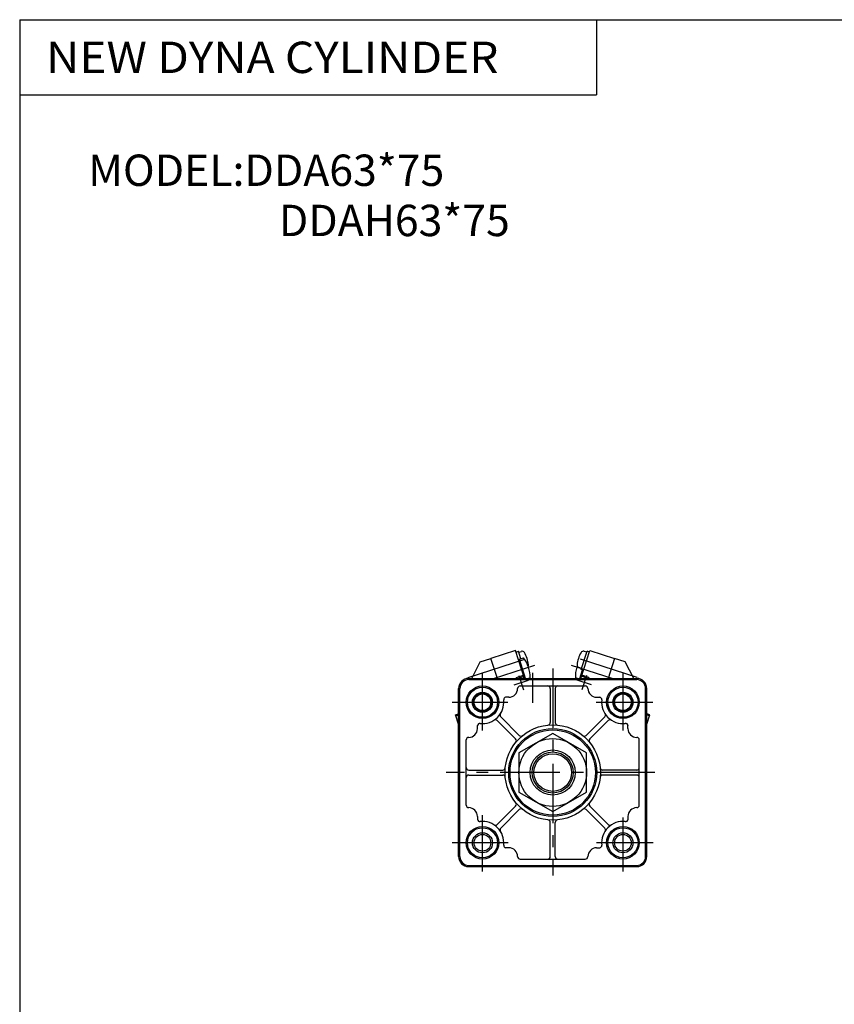
# Model space of a CAD drawing. Extents: x -570 to 570, y -401 to 400.
# Drawn here: x -570 to -245, y 7 to 400 of the extents above; entities that cross this region are included whole.
import ezdxf

# ---------------------------------------------------------------- set-up
doc = ezdxf.new("R2010")
doc.units = 0
doc.header["$LTSCALE"] = 18.983333
doc.linetypes.add('CENTER', pattern=[2, 1.25, -0.25, 0.25, -0.25])
doc.linetypes.add('DASHED', pattern=[0.75, 0.5, -0.25])
doc.styles.add('MONOTXT', font='monotxt')

msp = doc.modelspace()

# ---------------------------------------------------------------- linework, layer by layer
at = {"color": 7}
for p, q in [((-569.5, 399.75), (569.5, 399.75)), ((-569.5, 399.75), (-569.5, -401.25)), ((-339.5, 399.75), (-339.5, 369.75)), ((-569.5, 369.75), (-339.5, 369.75)), ((-390.5, 137.25), (-323.5, 137.25)), ((-390.5, 136.75), (-323.5, 136.75)), ((-382, 137.25), (-382, 136.75)), ((-370, 134.25), (-344, 134.25)), ((-332, 137.25), (-332, 136.75)), ((-394.5, 66.25), (-394.5, 133.25)), ((-394, 66.25), (-394, 133.25)), ((-374.5, 129.75), (-375.76, 129.75)), ((-358, 133.25), (-358, 119.65)), ((-356, 133.25), (-356, 119.65)), ((-339.5, 129.75), (-338.24, 129.75)), ((-320, 66.25), (-320, 133.25)), ((-319.5, 66.25), (-319.5, 133.25)), ((-370.36, 114.53), (-377.73, 121.89)), ((-343.64, 114.53), (-336.27, 121.89)), ((-387, 117.25), (-387, 118.51)), ((-371.78, 113.11), (-379.14, 120.48)), ((-342.22, 113.11), (-334.86, 120.48)), ((-327, 117.25), (-327, 118.51)), ((-391.5, 86.75), (-391.5, 112.75)), ((-322.5, 86.75), (-322.5, 112.75)), ((-390.5, 100.75), (-376.9, 100.75)), ((-390.5, 98.75), (-376.9, 98.75)), ((-323.5, 100.75), (-337.1, 100.75)), ((-323.5, 98.75), (-337.1, 98.75)), ((-371.78, 86.39), (-379.14, 79.02)), ((-342.22, 86.39), (-334.86, 79.02)), ((-370.36, 84.97), (-377.73, 77.61)), ((-343.64, 84.97), (-336.27, 77.61)), ((-387, 82.25), (-387, 80.99)), ((-358, 66.25), (-358, 79.85)), ((-356, 66.25), (-356, 79.85)), ((-327, 82.25), (-327, 80.99)), ((-374.5, 69.75), (-375.76, 69.75)), ((-339.5, 69.75), (-338.24, 69.75)), ((-370, 65.25), (-344, 65.25)), ((-390.5, 62.75), (-323.5, 62.75)), ((-390.5, 62.25), (-323.5, 62.25)), ((-382, 62.75), (-382, 62.25)), ((-332, 62.75), (-332, 62.25))]:
    msp.add_line(p, q, dxfattribs=at)
at = {"color": 6, "linetype": 'CENTER'}
for p, q in [((-390.65, 137.58), (-365.26, 145.84)), ((-323.35, 137.58), (-348.38, 145.72)), ((-380.66, 137.15), (-364.18, 142.51)), ((-333.34, 137.15), (-349.46, 142.39)), ((-370.5, 138.46), (-368.64, 132.75)), ((-343.5, 138.46), (-345.36, 132.75)), ((-372.42, 134.68), (-366.72, 136.53)), ((-341.58, 134.68), (-347.28, 136.53))]:
    msp.add_line(p, q, dxfattribs=at)
at = {"color": 4}
for p, q in [((-385.92, 143.85), (-381.64, 145.24)), ((-371.85, 148.43), (-381.64, 145.24)), ((-379.04, 137.25), (-381.64, 145.24)), ((-368.21, 137.25), (-371.85, 148.43)), ((-371.63, 147.76), (-370.68, 148.07)), ((-369.71, 145.07), (-370.68, 148.07)), ((-370.55, 147.69), (-369.48, 148.04)), ((-370.29, 144.88), (-368.62, 145.43)), ((-345.79, 137.25), (-342.15, 148.43)), ((-345.67, 140.84), (-343.32, 148.07)), ((-343.45, 147.69), (-344.52, 148.04)), ((-342.37, 147.76), (-343.32, 148.07)), ((-342.15, 148.43), (-332.36, 145.24)), ((-332.36, 145.24), (-334.96, 137.25)), ((-328.08, 143.85), (-332.36, 145.24)), ((-389.29, 137.25), (-385.92, 143.85)), ((-370.61, 144.62), (-370.25, 144.74)), ((-367.81, 137.25), (-370.29, 144.88)), ((-345.55, 141.22), (-346.62, 141.57)), ((-324.71, 137.25), (-328.08, 143.85)), ((-371.59, 137.25), (-371.39, 137.64)), ((-371.39, 137.64), (-368.63, 138.54)), ((-370.97, 137.25), (-368.29, 138.12)), ((-368.29, 138.12), (-368.73, 137.25)), ((-368.29, 138.12), (-368, 137.25)), ((-366.93, 137.25), (-366.06, 137.53)), ((-347.07, 137.25), (-347.94, 137.53)), ((-346.19, 137.25), (-345.08, 140.65)), ((-345.71, 138.12), (-346, 137.25)), ((-343.03, 137.25), (-345.71, 138.12)), ((-344.72, 140.53), (-345.67, 140.84)), ((-342.61, 137.64), (-345.37, 138.54)), ((-342.41, 137.25), (-342.61, 137.64)), ((-395.73, 122.79), (-394.5, 123.19)), ((-394.5, 119.02), (-395.73, 122.79)), ((-318.27, 122.79), (-319.5, 123.19)), ((-319.5, 119.02), (-318.27, 122.79)), ((-357, 115.34), (-370.5, 107.54)), ((-343.5, 107.54), (-357, 115.34)), ((-370.5, 107.54), (-370.5, 91.96)), ((-343.5, 91.96), (-343.5, 107.54)), ((-370.5, 91.96), (-357, 84.16)), ((-357, 84.16), (-343.5, 91.96))]:
    msp.add_line(p, q, dxfattribs=at)
at = {"color": 2, "linetype": 'CENTER'}
for p, q in [((-385, 116.52), (-385, 139.31)), ((-365, 139.44), (-365, 127.55)), ((-357, 141.22), (-357, 58.72)), ((-329, 139.44), (-329, 116.52)), ((-397.05, 127.75), (-374.89, 127.75)), ((-339.63, 127.75), (-317.1, 127.75)), ((-316.23, 99.75), (-399.48, 99.75)), ((-385, 60.25), (-385, 82.78)), ((-329, 81.81), (-329, 60.25)), ((-374.77, 71.75), (-397.05, 71.75)), ((-316.97, 71.75), (-339.5, 71.75))]:
    msp.add_line(p, q, dxfattribs=at)
at = {"color": 7, "linetype": 'DASHED'}
msp.add_line((-350, 136.75), (-340, 136.75), dxfattribs=at)
at = {"color": 6}
for p, q in [((-395.57, 122.32), (-394.5, 122.67)), ((-318.43, 122.32), (-319.5, 122.67)), ((-394.64, 119.46), (-394.5, 119.51)), ((-319.36, 119.46), (-319.5, 119.51))]:
    msp.add_line(p, q, dxfattribs=at)
at = {"color": 7}
for centre, radius in [((-385, 127.75), 6.5), ((-385, 127.75), 6), ((-329, 127.75), 6.5), ((-329, 127.75), 6), ((-385, 127.75), 3.32), ((-329, 127.75), 3.32), ((-357, 99.75), 19), ((-357, 99.75), 17.53), ((-357, 99.75), 17), ((-357, 99.75), 9), ((-357, 99.75), 7.5), ((-385, 71.75), 6.5), ((-385, 71.75), 6), ((-385, 71.75), 3.32), ((-329, 71.75), 6.5), ((-329, 71.75), 6), ((-329, 71.75), 3.32)]:
    msp.add_circle(centre, radius, dxfattribs=at)
at = {"color": 2}
for centre, radius in [((-385, 127.75), 4), ((-329, 127.75), 4), ((-357, 99.75), 8.18), ((-385, 71.75), 4), ((-329, 71.75), 4)]:
    msp.add_circle(centre, radius, dxfattribs=at)
at = {"color": 4}
for centre, radius in [((-385, 127.75), 3.6), ((-329, 127.75), 3.6), ((-357, 99.75), 13.5)]:
    msp.add_circle(centre, radius, dxfattribs=at)
for centre, radius, start, end in [((-369.17, 147.09), 1, 30.8275, 108), ((-377.86, 138.07), 11.81, 18, 38.5327), ((-378.45, 141.55), 11.81, 5.1725, 30.8275), ((-335.55, 141.55), 11.81, 149.1725, 174.8275), ((-344.83, 147.09), 1, 72, 149.1725), ((-367.69, 142.52), 1, 336.7237, 5.1725), ((-377.85, 138.05), 11.81, 357.4673, 18), ((-336.15, 138.05), 11.81, 162, 182.5327), ((-336.14, 138.07), 11.81, 159.9009, 162), ((-346.31, 142.52), 1, 174.8275, 252)]:
    msp.add_arc(centre, radius, start, end, dxfattribs=at)
at = {"color": 7}
for centre, radius, start, end in [((-390.5, 133.25), 4, 90, 180), ((-390.5, 133.25), 3.5, 90, 180), ((-370, 133.25), 1, 90, 179.9983), ((-359, 133.25), 1, 360, 90), ((-355, 133.25), 1, 90, 180), ((-344, 133.25), 1, 0.0018, 90), ((-323.5, 133.25), 4, 0, 90), ((-323.5, 133.25), 3.5, 0, 90), ((-375.56, 128.77), 1, 95.6745, 186.1763), ((-374.5, 133.25), 3.5, 270, 359.999), ((-339.5, 133.25), 3.5, 180.0015, 270), ((-338.44, 128.77), 1, 353.8228, 84.3256), ((-385, 127.75), 8.5, 263.8236, 6.1767), ((-329, 127.75), 8.5, 173.8233, 276.1765), ((-377.02, 122.6), 1, 147.1532, 225), ((-336.98, 122.6), 1, 315, 32.8462), ((-386.02, 118.31), 1, 83.8237, 174.3255), ((-379.85, 119.77), 1, 45, 122.8462), ((-359, 119.65), 1, 275.7395, 360), ((-355, 119.65), 1, 180, 264.2605), ((-334.15, 119.77), 1, 57.1532, 135), ((-327.98, 118.31), 1, 5.6745, 96.1763), ((-390.5, 117.25), 3.5, 270.001, 0), ((-369.66, 115.24), 1, 225, 309.261), ((-344.34, 115.24), 1, 230.739, 315), ((-323.5, 117.25), 3.5, 180, 269.999), ((-390.5, 112.75), 1, 90.0017, 180), ((-372.49, 112.41), 1, 320.739, 45), ((-341.51, 112.41), 1, 135, 219.261), ((-323.5, 112.75), 1, 360, 89.9982), ((-390.5, 101.75), 1, 180, 270), ((-390.5, 97.75), 1, 90, 180), ((-376.9, 101.75), 1, 270, 354.2606), ((-376.9, 97.75), 1, 5.7395, 90), ((-337.1, 101.75), 1, 185.7395, 270), ((-337.1, 97.75), 1, 90, 174.2605), ((-323.5, 101.75), 1, 270, 0), ((-323.5, 97.75), 1, 360, 90), ((-390.5, 86.75), 1, 180, 269.9982), ((-372.49, 87.09), 1, 315, 39.261), ((-341.51, 87.09), 1, 140.739, 225), ((-323.5, 86.75), 1, 270.0018, 360), ((-390.5, 82.25), 3.5, 0, 89.9985), ((-369.66, 84.26), 1, 50.739, 135), ((-344.34, 84.26), 1, 45, 129.261), ((-323.5, 82.25), 3.5, 90.0015, 180), ((-386.02, 81.19), 1, 185.6744, 276.1772), ((-385, 71.75), 8.5, 353.8236, 96.1767), ((-379.85, 79.73), 1, 237.1533, 315), ((-359, 79.85), 1, 360, 84.2605), ((-355, 79.85), 1, 95.7394, 180), ((-329, 71.75), 8.5, 83.8233, 186.1764), ((-334.15, 79.73), 1, 225, 302.8462), ((-327.98, 81.19), 1, 263.8228, 354.3256), ((-377.02, 76.9), 1, 135, 212.8462), ((-336.98, 76.9), 1, 327.1533, 45), ((-375.56, 70.73), 1, 173.8228, 264.3256), ((-338.44, 70.73), 1, 275.6745, 6.1763), ((-374.5, 66.25), 3.5, 0.0015, 90), ((-339.5, 66.25), 3.5, 90, 179.999), ((-390.5, 66.25), 4, 180, 270), ((-390.5, 66.25), 3.5, 180, 270), ((-370, 66.25), 1, 180.0018, 270), ((-359, 66.25), 1, 270, 360), ((-355, 66.25), 1, 180, 270), ((-344, 66.25), 1, 270, 359.9983), ((-323.5, 66.25), 3.5, 270, 360), ((-323.5, 66.25), 4, 270, 360)]:
    msp.add_arc(centre, radius, start, end, dxfattribs=at)

# ---------------------------------------------------------------- texts
at = {"color": 7, "style": 'MONOTXT'}
for s, width, p in [('NEW DYNA CYLINDER', 1.07595, (-558.96, 378.5)), ('MODEL:DDA63*75', 1, (-542.18, 333.5)), ('DDAH63*75', 1, (-466.18, 313.5))]:
    msp.add_text(s, height=12.5, dxfattribs=dict(at, width=width)).set_placement(p)

doc.saveas('drawing.dxf')
